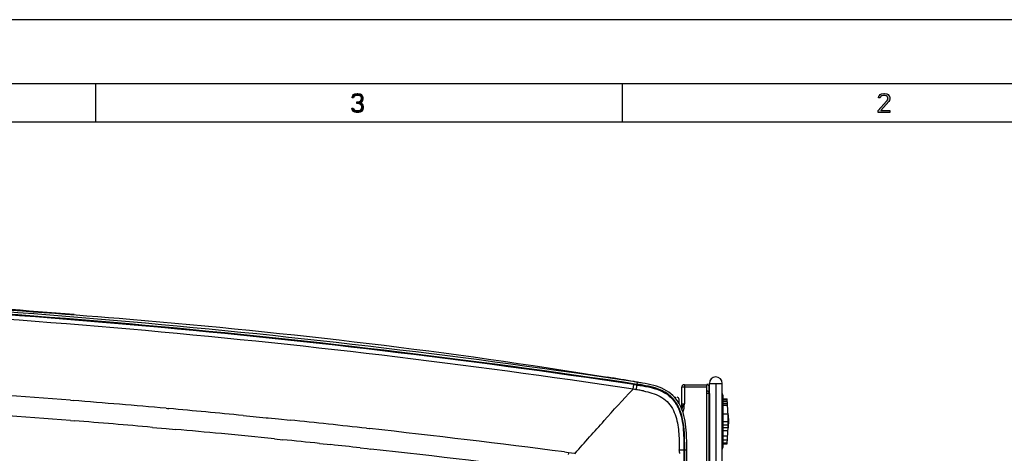
# Model space of a CAD drawing. Units: millimetres. Extents: x 0 to 420, y 0 to 297.
# Drawn here: x 286 to 363, y 263 to 297 of the extents above; entities that cross this region are included whole.
import ezdxf

# ---------------------------------------------------------------- set-up
doc = ezdxf.new("R2010")
doc.units = ezdxf.units.MM
doc.header["$LTSCALE"] = 23.1
doc.layers.get('0').update_dxf_attribs({"linetype": 'CONTINUOUS'})

msp = doc.modelspace()

# ---------------------------------------------------------------- hatches: boundary and pattern name
at = {"linetype": 'CONTINUOUS'}
for points in [[(312.1, 290.8989), (311.975, 290.8989), (312, 291.0266), (312.05, 291.0904), (312.1, 291.1543), (312.2, 291.2181), (312.375, 291.25), (312.425, 291.25), (312.6, 291.2181), (312.7, 291.1543), (312.75, 291.0904), (312.8, 291.0266), (312.825, 290.8989), (312.825, 290.8351), (312.8, 290.7075), (312.75, 290.6117), (312.675, 290.516), (312.6, 290.484), (312.45, 290.4521), (312.45, 290.5798), (312.55, 290.6117), (312.6, 290.6436), (312.65, 290.7075), (312.7, 290.8351), (312.7, 290.8989), (312.65, 290.9947), (312.575, 291.0585), (312.45, 291.0904), (312.35, 291.0904), (312.225, 291.0585), (312.15, 290.9947)], [(353.1, 290.8989), (352.975, 290.8989), (353, 291.0266), (353.05, 291.0904), (353.1, 291.1543), (353.2, 291.2181), (353.375, 291.25), (353.45, 291.25), (353.625, 291.2181), (353.725, 291.1543), (353.775, 291.0904), (353.825, 291.0266), (353.85, 290.8989), (353.85, 290.8351), (353.825, 290.7075), (353.775, 290.6117), (353.15, 289.9096), (353.85, 289.9096), (353.85, 289.75), (352.95, 289.75), (352.95, 289.9096), (353.6, 290.6436), (353.65, 290.7075), (353.7, 290.8351), (353.7, 290.8989), (353.65, 290.9947), (353.575, 291.0585), (353.45, 291.0904), (353.35, 291.0904), (353.225, 291.0585), (353.15, 290.9947)], [(312.35, 290.4521), (312.35, 290.5798), (312.45, 290.5798), (312.6, 290.5479), (312.675, 290.516), (312.775, 290.4202), (312.825, 290.3245), (312.85, 290.1968), (312.85, 290.1011), (312.825, 290.0053), (312.775, 289.9096), (312.7, 289.8457), (312.6, 289.7819), (312.5, 289.75), (312.3, 289.75), (312.2, 289.7819), (312.1, 289.8457), (312.025, 289.9096), (311.975, 290.0053), (311.95, 290.1011), (312.075, 290.1011), (312.1, 290.0372), (312.15, 289.9734), (312.2, 289.9415), (312.325, 289.9096), (312.475, 289.9096), (312.6, 289.9415), (312.65, 289.9734), (312.7, 290.0372), (312.725, 290.1011), (312.725, 290.2287), (312.675, 290.3245), (312.625, 290.3883), (312.575, 290.4202), (312.45, 290.4521)]]:
    msp.add_hatch(color=2, dxfattribs=at).paths.add_polyline_path(points)

# ---------------------------------------------------------------- linework, layer by layer
at = {"color": 7, "linetype": 'CONTINUOUS'}
for p, q in [((0, 296.9999), (420, 296.9999)), ((415, 291.9999), (5, 291.9999)), ((292, 291.9999), (292, 289)), ((333, 291.9999), (333, 289)), ((412, 288.9999), (8, 288.9999))]:
    msp.add_line(p, q, dxfattribs=at)
at = {"color": 9, "linetype": 'CONTINUOUS'}
for p, q in [((333.8539, 268.1866), (333.9069, 268.5392)), ((333.9078, 268.5453), (334.1268, 268.5125)), ((334.1268, 268.5125), (334.1694, 268.5061)), ((334.1715, 268.5198), (334.1694, 268.5061)), ((334.1776, 268.5597), (334.2014, 268.7177)), ((337.852, 268.533), (337.8517, 267.0302)), ((339.8015, 268.6341), (340.8015, 268.6341)), ((340.3015, 268.6341), (340.3015, 250.8276)), ((333.8042, 268.1347), (333.8536, 268.187)), ((334.0744, 268.1523), (334.1176, 268.1454)), ((334.1177, 268.1456), (334.1372, 268.2785)), ((334.1372, 268.2785), (334.1455, 268.3354)), ((339.592, 268.3326), (337.652, 268.333)), ((290.0606, 267.3144), (290.2606, 267.2985)), ((297.4911, 266.6888), (297.6157, 266.6777)), ((297.6157, 266.6777), (297.7045, 266.6698)), ((303.495, 266.1295), (305.2916, 265.9528)), ((290.0422, 265.7391), (290.3346, 265.7159)), ((305.2916, 265.9528), (305.4358, 265.9384)), ((305.4358, 265.9384), (306.2464, 265.8572)), ((306.2464, 265.8572), (307.1594, 265.7646)), ((296.4257, 265.2053), (296.7839, 265.1738)), ((296.7839, 265.1738), (297.1419, 265.142)), ((297.1419, 265.142), (297.5, 265.1101)), ((297.5, 265.1101), (298.2159, 265.0458)), ((313.1085, 265.1343), (313.3062, 265.1125)), ((313.3062, 265.1125), (313.3462, 265.1081)), ((305.9472, 264.3075), (306.5798, 264.2436)), ((309.4323, 263.9487), (310.3162, 263.8552)), ((312.5954, 263.6091), (313.1654, 263.5465)), ((313.1654, 263.5465), (313.4504, 263.5151)), ((328.5117, 263.2869), (328.8267, 263.2459)), ((328.8215, 263.2041), (328.8055, 263.0754)), ((328.8267, 263.2459), (328.8215, 263.2041)), ((328.8267, 263.2459), (329.057, 263.2159)), ((329.057, 263.2159), (329.2887, 263.1857)), ((329.2887, 263.1857), (329.345, 263.1783)), ((337.4614, 263.4547), (337.5955, 263.4544)), ((337.4622, 263.2337), (337.4624, 263.1781)), ((337.8388, 263.4433), (337.8249, 263.4534)), ((337.8249, 263.4534), (337.8249, 263.1225))]:
    msp.add_line(p, q, dxfattribs=at)
at = {"color": 6, "linetype": 'CONTINUOUS'}
for p, q in [((333.9438, 268.7684), (334.2024, 268.7246)), ((337.852, 268.533), (339.592, 268.5326)), ((340.8015, 262.2141), (340.8015, 268.6341)), ((337.6517, 267.0303), (337.652, 268.333)), ((339.8015, 267.8341), (339.8015, 250.8276)), ((337.6535, 266.5858), (337.7736, 266.9944)), ((340.8714, 267.4302), (341.186, 267.4302)), ((340.8723, 267.3519), (341.1932, 267.3519)), ((340.8737, 267.2151), (341.2049, 267.2151)), ((340.8752, 267.0604), (341.217, 267.0604)), ((340.8764, 266.9237), (341.2266, 266.9237)), ((340.8804, 266.266), (341.2588, 266.266)), ((340.8813, 265.4024), (341.2661, 265.4024)), ((340.8815, 265.6741), (341.2681, 265.6741)), ((340.8774, 264.5509), (341.2346, 264.5509)), ((340.8798, 264.9532), (341.2543, 264.9532)), ((340.8807, 265.1809), (341.2616, 265.1809)), ((340.8714, 263.9201), (341.1862, 263.9201)), ((340.8723, 264.0012), (341.1936, 264.0012)), ((340.8746, 264.2222), (341.212, 264.2222))]:
    msp.add_line(p, q, dxfattribs=at)
at = {"color": 2, "linetype": 'CONTINUOUS'}
for p, q in [((339.5885, 250.8327), (339.592, 268.5326)), ((339.7015, 268.5341), (339.592, 268.5341)), ((339.8015, 267.8341), (339.8015, 268.6341)), ((339.5919, 267.8726), (339.7919, 267.8726)), ((339.7885, 250.8326), (339.7919, 267.8341)), ((339.7919, 267.8726), (339.792, 268.3326)), ((337.4415, 267.0733), (337.4415, 267.3881)), ((337.6517, 267.0303), (337.8517, 267.0302)), ((337.8388, 252.7059), (337.8388, 263.4433)), ((337.8792, 263.4433), (338.0389, 263.4433)), ((337.8861, 252.7059), (337.8862, 263.4433)), ((338.0389, 252.7059), (338.0389, 263.4433))]:
    msp.add_line(p, q, dxfattribs=at)
for points in [[(312.1, 290.8989), (311.975, 290.8989), (312, 291.0266), (312.05, 291.0904), (312.1, 291.1543), (312.2, 291.2181), (312.375, 291.25), (312.425, 291.25), (312.6, 291.2181), (312.7, 291.1543), (312.75, 291.0904), (312.8, 291.0266), (312.825, 290.8989), (312.825, 290.8351), (312.8, 290.7075), (312.75, 290.6117), (312.675, 290.516), (312.6, 290.484), (312.45, 290.4521), (312.45, 290.5798), (312.55, 290.6117), (312.6, 290.6436), (312.65, 290.7075), (312.7, 290.8351), (312.7, 290.8989), (312.65, 290.9947), (312.575, 291.0585), (312.45, 291.0904), (312.35, 291.0904), (312.225, 291.0585), (312.15, 290.9947), (312.1, 290.8989)], [(353.1, 290.8989), (352.975, 290.8989), (353, 291.0266), (353.05, 291.0904), (353.1, 291.1543), (353.2, 291.2181), (353.375, 291.25), (353.45, 291.25), (353.625, 291.2181), (353.725, 291.1543), (353.775, 291.0904), (353.825, 291.0266), (353.85, 290.8989), (353.85, 290.8351), (353.825, 290.7075), (353.775, 290.6117), (353.15, 289.9096), (353.85, 289.9096), (353.85, 289.75), (352.95, 289.75), (352.95, 289.9096), (353.6, 290.6436), (353.65, 290.7075), (353.7, 290.8351), (353.7, 290.8989), (353.65, 290.9947), (353.575, 291.0585), (353.45, 291.0904), (353.35, 291.0904), (353.225, 291.0585), (353.15, 290.9947), (353.1, 290.8989)], [(312.35, 290.4521), (312.35, 290.5798), (312.45, 290.5798), (312.6, 290.5479), (312.675, 290.516), (312.775, 290.4202), (312.825, 290.3245), (312.85, 290.1968), (312.85, 290.1011), (312.825, 290.0053), (312.775, 289.9096), (312.7, 289.8457), (312.6, 289.7819), (312.5, 289.75), (312.3, 289.75), (312.2, 289.7819), (312.1, 289.8457), (312.025, 289.9096), (311.975, 290.0053), (311.95, 290.1011), (312.075, 290.1011), (312.1, 290.0372), (312.15, 289.9734), (312.2, 289.9415), (312.325, 289.9096), (312.475, 289.9096), (312.6, 289.9415), (312.65, 289.9734), (312.7, 290.0372), (312.725, 290.1011), (312.725, 290.2287), (312.675, 290.3245), (312.625, 290.3883), (312.575, 290.4202), (312.45, 290.4521), (312.35, 290.4521)]]:
    msp.add_lwpolyline(points, dxfattribs=at)
for centre, radius, start, end in [((237.9641, -371.0912), 646.8061, 81.4459509, 88.5024073), ((237.9641, -371.0912), 646.8463, 81.4459383, 88.5024072), ((237.9641, -371.0912), 647.0132, 81.4459406, 88.5024071), ((339.592, 268.3326), 0.2, 359.988643, 89.988643), ((333.9801, 262.9585), 5.5127, 73.481914, 76.040322), ((334.168, 263.6562), 4.8338, 73.050732, 74.312491), ((339.6015, 267.8341), 0.2, 0, 90), ((337.2015, 267.3881), 0.16, 90, 121.972092), ((337.2815, 267.3881), 0.16, 0, 90), ((334.7995, 265.5047), 2.9074, 28.21078, 29.593009), ((334.7464, 265.4763), 2.9676, 26.423522, 28.209432), ((335.6517, 267.0307), 2, 350.583702, 359.988643), ((335.6517, 267.0307), 2.2, 342.464353, 359.98846), ((334.5554, 265.3848), 3.1794, 21.507036, 26.369197), ((333.9121, 265.1343), 3.8259, 18.668261, 21.08773), ((334.1967, 265.2407), 3.5659, 19.451601, 21.548271), ((333.4224, 264.9721), 4.3418, 14.5069, 18.627521), ((335.6517, 267.0307), 2.2, 333.795224, 335.564387), ((301.4779, 263.5497), 36.4011, 0.220702, 0.601645), ((260.1049, 263.4805), 77.7339, 359.972621, 0.195775), ((277.9835, 263.4597), 59.8957, 359.984365, 0.220235)]:
    msp.add_arc(centre, radius, start, end, dxfattribs=at)
at = {"color": 6, "linetype": 'CONTINUOUS'}
for centre, radius, start, end in [((237.9641, -371.0912), 646.7921, 81.4693877, 88.4665399), ((248.0853, -225.3967), 501.1748, 85.16299, 87.736518), ((340.3015, 268.6341), 0.5, 0, 180), ((265.5951, -134.9701), 409.4831, 80.391518, 80.685962), ((330.6398, 244.7959), 24.1855, 80.589298, 81.531681), ((337.852, 268.333), 0.2, 89.988643, 179.988643), ((340.4686, 267.6558), 0.4, 0.747214, 26.996782), ((188.5219, 265.6741), 152.3596, 359.252786, 0.747214), ((322.4481, 265.6741), 18.82, 354.652153, 5.353821), ((333.6421, 265.0407), 4.311, 17.782604, 19.206174), ((335.6408, 265.6741), 5.6691, 353.799055, 6.26369), ((283.9928, 263.4873), 54.0461, 359.953372, 0.410345), ((340.4686, 263.6924), 0.4, 333.003218, 359.252786)]:
    msp.add_arc(centre, radius, start, end, dxfattribs=at)
at = {"color": 9, "linetype": 'CONTINUOUS'}
for centre, radius, start, end in [((238.6251, -364.2375), 639.5536, 81.4368468, 88.5093475), ((306.2473, 272.399), 28.1927, 351.7127, 351.968335), ((230.5087, -484.6547), 754.3235, 85.4719333, 86.3292211), ((329.1817, 237.5208), 31.0198, 80.924886, 81.336499), ((331.5503, 251.9167), 16.4308, 80.33647, 81.010524), ((332.4721, 257.2791), 10.9897, 78.476546, 80.381111), ((230.6039, -483.3626), 753.0279, 84.9040235, 85.4561261), ((231.11, -476.6927), 744.7671, 85.4615294, 86.3171481), ((229.8157, -492.2298), 761.93, 84.4507733, 84.8881012), ((230.4517, -485.359), 753.4583, 84.976653, 85.4414707), ((228.8584, -501.6928), 771.4414, 83.7301457, 84.1744672), ((230.3745, -486.0921), 754.1953, 84.5653816, 84.8391507), ((229.6057, -494.1488), 762.2886, 84.2523218, 84.5652091), ((227.6816, -512.2713), 782.0851, 82.5925336, 83.71157), ((228.9802, -500.3911), 768.5623, 83.9913418, 84.2051298), ((229.0925, -499.3485), 767.5135, 83.7540445, 83.9251765), ((226.796, -518.9396), 787.2384, 82.5677328, 83.6804261), ((271.4315, 263.017), 66.0311, 0.187988, 0.379783)]:
    msp.add_arc(centre, radius, start, end, dxfattribs=at)
at = {"color": 6, "linetype": 'CONTINUOUS'}
for points, knots in [([(267.879, 275.2948), (276.8289, 274.9323), (298.2321, 273.6407), (319.5197, 271.1397), (331.8681, 269.1144)], [0, 0, 0, 0, 0.4173695, 1, 1, 1, 1]), ([(337.4443, 267.056), (337.3105, 267.2897), (336.9771, 267.7246), (336.0397, 268.3809), (335.1748, 268.559), (334.5943, 268.6559)], [0, 0, 0, 0, 0.2388496, 0.4780703, 1, 1, 1, 1]), ([(338.0376, 263.8744), (338.0358, 264.0916), (338.022, 264.9243), (337.9358, 265.7694), (337.7472, 266.3573)], [0, 0, 0, 0, 0.2602299, 1, 1, 1, 1])]:
    msp.add_open_spline(points, degree=3, knots=knots, dxfattribs=at)
at = {"color": 9, "linetype": 'CONTINUOUS'}
for points, knots in [([(334.1634, 268.4599), (334.1649, 268.471), (334.1663, 268.4864), (334.1696, 268.5018), (334.1694, 268.5061)], [0, 0, 0, 0, 0.7231207, 1, 1, 1, 1]), ([(334.1694, 268.5061), (334.4653, 268.4617), (335.0557, 268.3676), (335.927, 268.1399), (336.7174, 267.6862), (337.2987, 266.9803), (337.6221, 266.1344), (337.827, 264.9524), (337.825, 264.0515), (337.8249, 263.4534)], [0, 0, 0, 0, 0.1251939, 0.2502189, 0.3749698, 0.4996717, 0.6245986, 0.7496976, 1, 1, 1, 1]), ([(329.3446, 263.1788), (330.0945, 264.0329), (331.5715, 265.6934), (333.0591, 267.345), (333.8042, 268.1347)], [0, 0, 0, 0, 0.5114492, 1, 1, 1, 1]), ([(334.6675, 268.0473), (335.1113, 267.9563), (335.7842, 267.7803), (336.5313, 267.2444), (336.9453, 266.6918), (337.2018, 266.0559), (337.4037, 265.1676), (337.4418, 264.4837), (337.4535, 264.0295)], [0, 0, 0, 0, 0.2496272, 0.3745461, 0.4994393, 0.6245153, 0.7496918, 1, 1, 1, 1]), ([(340.8018, 267.6529), (340.8101, 267.6531), (340.8318, 267.6535), (340.8535, 267.6537), (340.8669, 267.6542)], [0, 0, 0, 0, 0.3796184, 1, 1, 1, 1]), ([(337.5955, 263.4544), (337.6274, 263.4544), (337.7037, 263.4524), (337.7807, 263.4589), (337.8249, 263.4532)], [0, 0, 0, 0, 0.4171219, 1, 1, 1, 1]), ([(340.8018, 263.6953), (340.8101, 263.6952), (340.8318, 263.6948), (340.8535, 263.6946), (340.8669, 263.694)], [0, 0, 0, 0, 0.3796183, 1, 1, 1, 1])]:
    msp.add_open_spline(points, degree=3, knots=knots, dxfattribs=at)
at = {"color": 2, "linetype": 'CONTINUOUS'}
for points in [[(334.7579, 268.4247), (334.563, 268.4599), (334.3673, 268.4904), (334.1715, 268.5198)], [(334.6243, 268.4904), (334.4757, 268.5149), (334.3266, 268.5373), (334.1776, 268.5597)], [(335.475, 268.31), (335.1959, 268.3884), (334.9103, 268.4432), (334.6243, 268.4904)], [(335.3099, 268.3084), (335.1275, 268.3539), (334.943, 268.3914), (334.7579, 268.4247)], [(337.4818, 266.5109), (337.4228, 266.6639), (337.3532, 266.8135), (337.2714, 266.9557)], [(337.6539, 266.121), (337.6262, 266.2245), (337.5948, 266.3272), (337.5591, 266.4282)], [(337.877, 263.9319), (337.8691, 264.6654), (337.8439, 265.4126), (337.6539, 266.121)]]:
    msp.add_open_spline(points, degree=3, dxfattribs=at)
for points, knots in [([(337.2714, 266.9557), (337.0943, 267.264), (336.5942, 267.8331), (335.908, 268.1364), (335.5474, 268.2437)], [0, 0, 0, 0, 0.485879, 1, 1, 1, 1]), ([(337.3276, 266.9405), (337.1429, 267.2658), (336.6277, 267.8439), (335.9354, 268.1708), (335.5772, 268.28)], [0, 0, 0, 0, 0.4997209, 1, 1, 1, 1]), ([(337.8384, 263.7461), (337.8376, 263.9495), (337.8295, 264.7236), (337.7696, 265.5062), (337.6258, 266.0597)], [0, 0, 0, 0, 0.262385, 1, 1, 1, 1])]:
    msp.add_open_spline(points, degree=3, knots=knots, dxfattribs=at)
at = {"color": 6, "linetype": 'CONTINUOUS'}
msp.add_open_spline([(337.7132, 266.4589), (337.6414, 266.665), (337.5528, 266.8666), (337.4443, 267.056)], degree=3, dxfattribs=at)
at = {"color": 9, "linetype": 'CONTINUOUS'}
msp.add_open_spline([(337.4535, 264.0295), (337.4584, 263.8379), (337.4604, 263.6463), (337.4614, 263.4547)], degree=3, dxfattribs=at)

doc.saveas('drawing.dxf')
